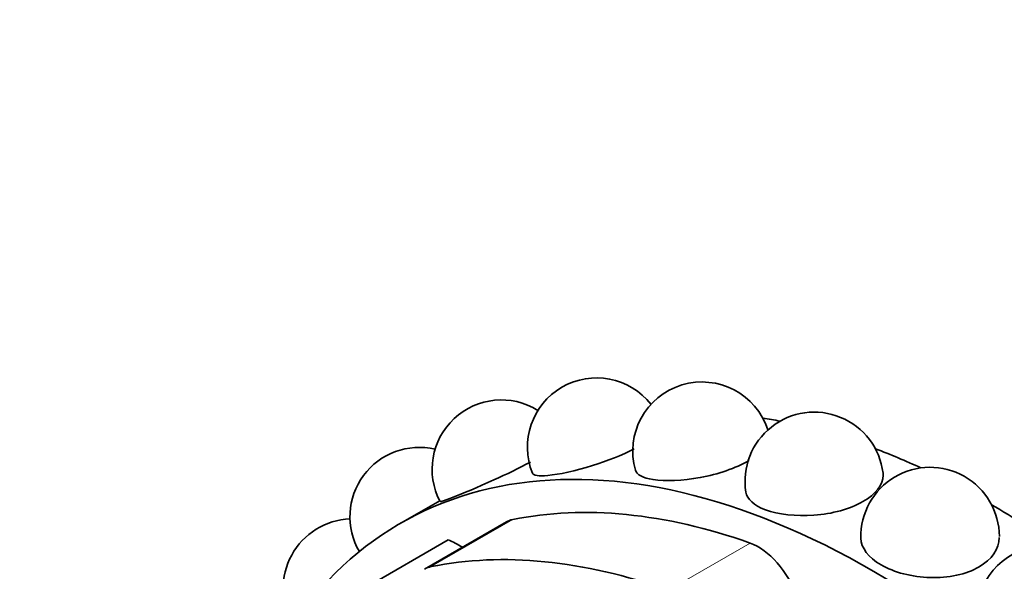
# Model space of a CAD drawing. Units: millimetres. Extents: x 0 to 1464, y 0 to 2753.
# Drawn here: x 173 to 203, y 839 to 856 of the extents above; entities that cross this region are included whole.
import ezdxf
from ezdxf import colors
from ezdxf.entities.mleader import LeaderData, LeaderLine
from ezdxf.math import Vec2, Vec3

# ---------------------------------------------------------------- set-up
doc = ezdxf.new("R2010")
doc.units = ezdxf.units.MM
doc.layers.add('DV5_Défaut', color=7, linetype='Continuous')
doc.layers.add('Défaut', color=7, linetype='Continuous')

# ---------------------------------------------------------------- blocks, each defined once
blk = doc.blocks.new('_DOT')
at = {"color": 0}
blk.add_line((0, 0), (-1, 0), dxfattribs=at)
at = {"color": 0, "const_width": 0.333}
blk.add_lwpolyline([(-0.1665, 0, 1), (0.1665, 0, 1)], format="xyb", close=True, dxfattribs=at)
blk = doc.blocks.new('SE4')
at = {"layer": 'DV5_Défaut', "color": 7, "linetype": 'Continuous', "lineweight": 35}
for p, q in [((186.072, 841.156), (184.874, 840.465)), ((188.093, 840.514), (185.614, 839.083)), ((183.852, 838.54), (186.327, 839.969))]:
    blk.add_line(p, q, dxfattribs=at)
at = {"layer": 'DV5_Défaut', "color": 7, "linetype": 'Continuous', "lineweight": 18}
for p, q in [((185.81, 839.157), (188.285, 840.586)), ((193.007, 838.444), (195.482, 839.873))]:
    blk.add_line(p, q, dxfattribs=at)
at = {"layer": 'DV5_Défaut', "color": 7, "linetype": 'Continuous', "lineweight": 35}
for centre, start, end in [((190.83, 842.778), 38.1968, 201.9573), ((194.025, 842.654), 17.9316, 195.8292), ((187.942, 842.111), 58.1337, 207.9089), ((197.43, 841.741), 6.9658, 188.9275), ((185.45, 840.671), 76.7406, 210.2478), ((200.942, 840.069), 0, 181.1846), ((183.428, 838.504), 92.0998, 210.7472), ((204.453, 837.686), 0, 172.0977)]:
    blk.add_arc(centre, 2.1, start, end, dxfattribs=at)
for centre, major_axis, start_param, end_param in [((199.174, 815.696), (14.3, -24.768), 0, 3.474127), ((202.709, 817.738), (14.3, -24.768), -3.609361, -3.581819), ((202.709, 817.738), (14.3, -24.768), -3.825695, -3.756722), ((202.709, 817.738), (14.3, -24.768), -4.030512, -3.931838), ((199.174, 815.696), (-13.75, 23.816), 5.688825, 6.092147), ((189.014, 838.918), (0.921, -1.596), 2.950554, 3.141593), ((186.668, 836.894), (-1.779, 3.082), -0.821776, -0.649417), ((195.729, 838.253), (0.921, -1.596), 1.250038, 2.547233), ((196.699, 814.267), (-13.75, 23.816), 5.688825, 6.092147)]:
    blk.add_ellipse(centre, major_axis=major_axis, ratio=0.57735, start_param=start_param, end_param=end_param, dxfattribs=at)
for points, knots in [([(191.973, 842.73), (191.607, 842.539), (191.15, 842.357), (190.187, 842.057), (189.686, 841.951), (189.074, 841.896), (188.914, 841.921), (188.883, 841.993)], [0, 0, 0, 0, 0.323435, 0.323435, 0.699208, 0.699208, 1, 1, 1, 1]), ([(188.826, 842.328), (188.488, 842.147), (188.094, 841.957), (187.223, 841.563), (186.759, 841.371), (186.222, 841.161), (186.094, 841.117), (186.086, 841.131)], [0, 0, 0, 0, 0.300756, 0.300756, 0.692316, 0.692316, 1, 1, 1, 1]), ([(195.457, 842.376), (195.451, 842.372), (195.445, 842.369), (195.051, 842.141), (194.508, 841.958), (193.437, 841.758), (192.91, 841.739), (192.234, 841.844), (192.046, 841.945), (192.005, 842.081)], [0, 0, 0, 0, 0.00563, 0.00563, 0.356465, 0.356465, 0.7073, 0.7073, 1, 1, 1, 1]), ([(199.514, 841.996), (199.517, 841.974), (199.518, 841.951), (199.517, 841.648), (199.289, 841.352), (198.514, 840.904), (197.966, 840.755), (196.875, 840.675), (196.333, 840.74), (195.599, 841.013), (195.389, 841.203), (195.355, 841.416)], [0, 0, 0, 0, 0.020528, 0.020528, 0.271665, 0.271665, 0.522802, 0.522802, 0.77394, 0.77394, 1, 1, 1, 1]), ([(203.041, 840.036), (203.04, 839.7), (202.813, 839.373), (202.039, 838.925), (201.491, 838.809), (200.396, 838.841), (199.85, 838.984), (199.072, 839.433), (198.849, 839.727), (198.842, 840.023)], [0, 0, 0, 0, 0.250548, 0.250548, 0.50162, 0.50162, 0.752692, 0.752692, 1, 1, 1, 1])]:
    blk.add_open_spline(points, degree=3, knots=knots, dxfattribs=at)
blk.add_open_spline([(185.616, 839.084), (185.676, 839.119), (185.74, 839.143), (185.81, 839.157)], degree=3, dxfattribs=at)

msp = doc.modelspace()

# ---------------------------------------------------------------- block references
at = {"layer": 'Défaut'}
msp.add_blockref('SE4', (0, 0), dxfattribs=at)

# ---------------------------------------------------------------- leaders
at = {"layer": 'Défaut', "color": 7, "linetype": 'Continuous', "lineweight": 18}
ml = msp.add_multileader_mtext('Standard', dxfattribs=at)
ml.set_content('{\\pxsm0.9;\\fSolid Edge ISO|b1||i0||c0|p34;\\W1.;09/09/2021\\P}', color=256)
ml.set_leader_properties()
ml.set_arrow_properties(name='DOT')
ml.build(insert=Vec2(0, 0))
ml.multileader.update_dxf_attribs({"leader_type": 0, "dogleg_length": 0, "arrow_head_size": 12})
ctx = ml.context
ctx.base_point, ctx.char_height, ctx.arrow_head_size, ctx.landing_gap_size = Vec3(1375.99, 2745.484), 12, 12, 4.2
notes = []
notes.append((ctx, [(0, (0, 0, 0), (0, 0), (1, 0), 1, [])]))
ctx.mtext.insert = Vec3(1377.99, 2751.604)
for ctx, leaders in notes:
    for number, flags, end, landing, length, lines in leaders:
        leader = LeaderData()
        leader.index, (leader.has_last_leader_line, leader.has_dogleg_vector, leader.attachment_direction) = number, flags
        leader.last_leader_point, leader.dogleg_vector, leader.dogleg_length = Vec3(end), Vec3(landing), length
        for number, points, colour, breaks in lines:
            line = LeaderLine()
            line.index, line.vertices, line.color, line.breaks = number, Vec3.list(points), colors.encode_raw_color(colour), breaks
            leader.lines.append(line)
        ctx.leaders.append(leader)

doc.saveas('drawing.dxf')
